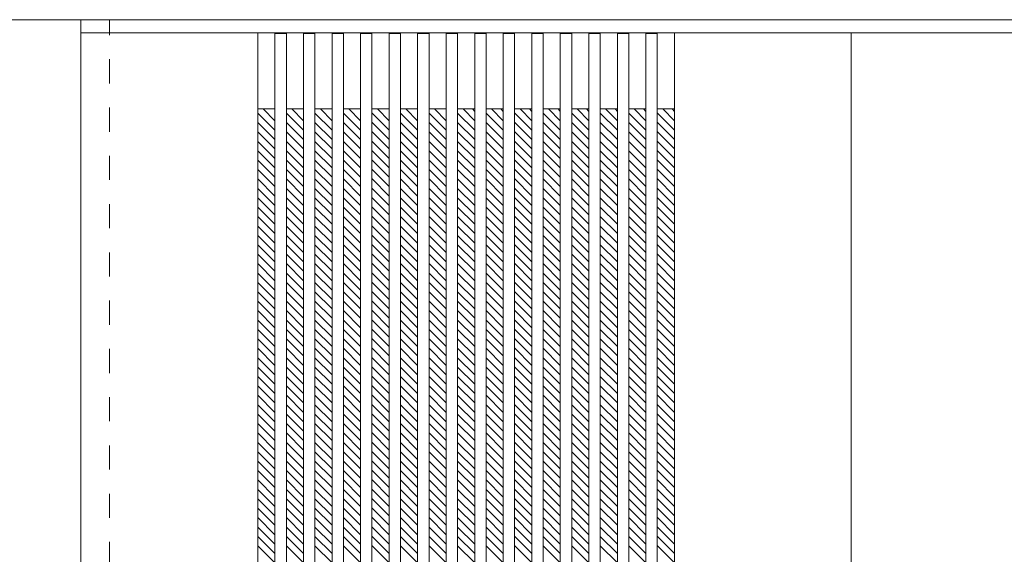
# Model space of a CAD drawing. Units: millimetres. Extents: x -6300 to 6000, y -4455 to 4425.
# Drawn here: x -3964 to -2928, y 2860 to 3423 of the extents above; entities that cross this region are included whole.
import ezdxf

# ---------------------------------------------------------------- set-up
doc = ezdxf.new("R2010")
doc.units = ezdxf.units.MM
doc.header["$LTSCALE"] = 30
doc.linetypes.add('JWW_DASHED1', pattern=[1.693333, 0.846667, -0.846667])
for name, color, linetype in [('0-2_扉', 7, 'Continuous'), ('0-4_枠', 7, 'Continuous'), ('0-C_ハッチ', 7, 'Continuous')]:
    doc.layers.add(name, color=color, linetype=linetype)

msp = doc.modelspace()

# ---------------------------------------------------------------- linework, layer by layer
at = {"layer": '0-2_扉', "color": 7, "linetype": 'Continuous', "lineweight": 9}
for p, q in [((-3899.2, 1426), (-3899.2, 3409)), ((-3089.2, 3409), (-3899.2, 3409)), ((-3713.2, 1426), (-3713.2, 3409)), ((-3695.2, 3408.5), (-3683.2, 3408.5)), ((-3695.2, 1426.5), (-3695.2, 3408.5)), ((-3683.2, 1426.5), (-3683.2, 3408.5)), ((-3665.2, 3408.5), (-3653.2, 3408.5)), ((-3665.2, 1426.5), (-3665.2, 3408.5)), ((-3653.2, 1426.5), (-3653.2, 3408.5)), ((-3635.2, 3408.5), (-3623.2, 3408.5)), ((-3635.2, 1426.5), (-3635.2, 3408.5)), ((-3623.2, 1426.5), (-3623.2, 3408.5)), ((-3605.2, 3408.5), (-3593.2, 3408.5)), ((-3605.2, 1426.5), (-3605.2, 3408.5)), ((-3593.2, 1426.5), (-3593.2, 3408.5)), ((-3575.2, 3408.5), (-3563.2, 3408.5)), ((-3575.2, 1426.5), (-3575.2, 3408.5)), ((-3563.2, 1426.5), (-3563.2, 3408.5)), ((-3545.2, 3408.5), (-3533.2, 3408.5)), ((-3545.2, 1426.5), (-3545.2, 3408.5)), ((-3533.2, 1426.5), (-3533.2, 3408.5)), ((-3515.2, 3408.5), (-3503.2, 3408.5)), ((-3515.2, 1426.5), (-3515.2, 3408.5)), ((-3503.2, 1506), (-3503.2, 3408.5)), ((-3503.2, 1426.5), (-3503.2, 3408.5)), ((-3473.2, 3408.5), (-3485.2, 3408.5)), ((-3485.2, 1426.5), (-3485.2, 3408.5)), ((-3473.2, 1426.5), (-3473.2, 3408.5)), ((-3443.2, 3408.5), (-3455.2, 3408.5)), ((-3455.2, 1426.5), (-3455.2, 3408.5)), ((-3443.2, 1426.5), (-3443.2, 3408.5)), ((-3413.2, 3408.5), (-3425.2, 3408.5)), ((-3425.2, 1426.5), (-3425.2, 3408.5)), ((-3413.2, 1426.5), (-3413.2, 3408.5)), ((-3383.2, 3408.5), (-3395.2, 3408.5)), ((-3395.2, 1426.5), (-3395.2, 3408.5)), ((-3383.2, 1426.5), (-3383.2, 3408.5)), ((-3353.2, 3408.5), (-3365.2, 3408.5)), ((-3365.2, 1426.5), (-3365.2, 3408.5)), ((-3353.2, 1426.5), (-3353.2, 3408.5)), ((-3323.2, 3408.5), (-3335.2, 3408.5)), ((-3335.2, 1426.5), (-3335.2, 3408.5)), ((-3323.2, 1426.5), (-3323.2, 3408.5)), ((-3293.2, 3408.5), (-3305.2, 3408.5)), ((-3305.2, 1426.5), (-3305.2, 3408.5)), ((-3293.2, 1426.5), (-3293.2, 3408.5)), ((-3275.2, 1426), (-3275.2, 3409)), ((-3089.2, 1426), (-3089.2, 3409)), ((-3089.2, 3409), (-2279.2, 3409)), ((-3089.2, 1426), (-3089.2, 3409)), ((-3713.2, 3329), (-3695.2, 3329)), ((-3683.2, 3329), (-3665.2, 3329)), ((-3653.2, 3329), (-3635.2, 3329)), ((-3623.2, 3329), (-3605.2, 3329)), ((-3593.2, 3329), (-3575.2, 3329)), ((-3563.2, 3329), (-3545.2, 3329)), ((-3533.2, 3329), (-3515.2, 3329)), ((-3485.2, 3329), (-3503.2, 3329)), ((-3455.2, 3329), (-3473.2, 3329)), ((-3425.2, 3329), (-3443.2, 3329)), ((-3395.2, 3329), (-3413.2, 3329)), ((-3365.2, 3329), (-3383.2, 3329)), ((-3335.2, 3329), (-3353.2, 3329)), ((-3305.2, 3329), (-3323.2, 3329)), ((-3275.2, 3329), (-3293.2, 3329))]:
    msp.add_line(p, q, dxfattribs=at)
at = {"layer": '0-2_扉', "color": 7, "linetype": 'JWW_DASHED1', "lineweight": 9}
msp.add_line((-3593.2, 3401), (-3593.2, 3409), dxfattribs=at)
at = {"layer": '0-2_扉', "color": 120, "linetype": 'JWW_DASHED1', "lineweight": 5}
msp.add_line((-3089.2, 3409), (-3089.2, 3405), dxfattribs=at)
msp.add_line((-3089.2, 3409), (-3089.2, 3405), dxfattribs=at)
at = {"layer": '0-4_枠', "color": 92, "linetype": 'Continuous', "lineweight": 13}
msp.add_line((-4676.2, 3423), (-1502.2, 3423), dxfattribs=at)
at = {"layer": '0-4_枠', "color": 120, "linetype": 'JWW_DASHED1', "lineweight": 5}
for p, q in [((-3899.2, 1425.5), (-3899.2, 3423)), ((-3869.2, 1425.5), (-3869.2, 3423))]:
    msp.add_line(p, q, dxfattribs=at)
at = {"layer": '0-C_ハッチ', "color": 120, "linetype": 'JWW_DASHED1', "lineweight": 5}
for p, q in [((-3695.2, 3306.7), (-3713.2, 3324.7)), ((-3695.2, 3316.6), (-3707.5, 3329)), ((-3665.2, 3306.7), (-3683.2, 3324.7)), ((-3665.2, 3316.6), (-3677.5, 3329)), ((-3635.2, 3306.7), (-3653.2, 3324.7)), ((-3635.2, 3316.6), (-3647.5, 3329)), ((-3605.2, 3306.7), (-3623.2, 3324.7)), ((-3605.2, 3316.6), (-3617.5, 3329)), ((-3575.2, 3306.7), (-3593.2, 3324.7)), ((-3575.2, 3316.6), (-3587.5, 3329)), ((-3545.2, 3306.7), (-3563.2, 3324.7)), ((-3545.2, 3316.6), (-3557.5, 3329)), ((-3515.2, 3306.7), (-3533.2, 3324.7)), ((-3515.2, 3316.6), (-3527.5, 3329)), ((-3485.2, 3306.7), (-3503.2, 3324.7)), ((-3485.2, 3316.6), (-3497.5, 3329)), ((-3485.2, 3326.5), (-3487.6, 3329)), ((-3455.2, 3306.7), (-3473.2, 3324.7)), ((-3455.2, 3316.6), (-3467.5, 3329)), ((-3455.2, 3326.5), (-3457.6, 3329)), ((-3425.2, 3306.7), (-3443.2, 3324.7)), ((-3425.2, 3316.6), (-3437.5, 3329)), ((-3425.2, 3326.5), (-3427.6, 3329)), ((-3395.2, 3306.7), (-3413.2, 3324.7)), ((-3395.2, 3316.6), (-3407.5, 3329)), ((-3395.2, 3326.5), (-3397.6, 3329)), ((-3365.2, 3306.7), (-3383.2, 3324.7)), ((-3365.2, 3316.6), (-3377.5, 3329)), ((-3365.2, 3326.5), (-3367.6, 3329)), ((-3335.2, 3306.7), (-3353.2, 3324.7)), ((-3335.2, 3316.6), (-3347.5, 3329)), ((-3335.2, 3326.5), (-3337.6, 3329)), ((-3305.2, 3306.7), (-3323.2, 3324.7)), ((-3305.2, 3316.6), (-3317.5, 3329)), ((-3305.2, 3326.5), (-3307.6, 3329)), ((-3275.2, 3306.7), (-3293.2, 3324.7)), ((-3275.2, 3316.6), (-3287.5, 3329)), ((-3275.2, 3326.5), (-3277.6, 3329)), ((-3695.2, 3296.8), (-3713.2, 3314.8)), ((-3665.2, 3296.8), (-3683.2, 3314.8)), ((-3635.2, 3296.8), (-3653.2, 3314.8)), ((-3605.2, 3296.8), (-3623.2, 3314.8)), ((-3575.2, 3296.8), (-3593.2, 3314.8)), ((-3545.2, 3296.8), (-3563.2, 3314.8)), ((-3515.2, 3296.8), (-3533.2, 3314.8)), ((-3485.2, 3296.8), (-3503.2, 3314.8)), ((-3455.2, 3296.8), (-3473.2, 3314.8)), ((-3425.2, 3296.8), (-3443.2, 3314.8)), ((-3395.2, 3296.8), (-3413.2, 3314.8)), ((-3365.2, 3296.8), (-3383.2, 3314.8)), ((-3335.2, 3296.8), (-3353.2, 3314.8)), ((-3305.2, 3296.8), (-3323.2, 3314.8)), ((-3275.2, 3296.8), (-3293.2, 3314.8)), ((-3695.2, 3286.9), (-3713.2, 3304.9)), ((-3665.2, 3286.9), (-3683.2, 3304.9)), ((-3635.2, 3286.9), (-3653.2, 3304.9)), ((-3605.2, 3286.9), (-3623.2, 3304.9)), ((-3575.2, 3286.9), (-3593.2, 3304.9)), ((-3545.2, 3286.9), (-3563.2, 3304.9)), ((-3515.2, 3286.9), (-3533.2, 3304.9)), ((-3485.2, 3286.9), (-3503.2, 3304.9)), ((-3455.2, 3286.9), (-3473.2, 3304.9)), ((-3425.2, 3286.9), (-3443.2, 3304.9)), ((-3395.2, 3286.9), (-3413.2, 3304.9)), ((-3365.2, 3286.9), (-3383.2, 3304.9)), ((-3335.2, 3286.9), (-3353.2, 3304.9)), ((-3305.2, 3286.9), (-3323.2, 3304.9)), ((-3275.2, 3286.9), (-3293.2, 3304.9)), ((-3695.2, 3277), (-3713.2, 3295)), ((-3665.2, 3277), (-3683.2, 3295)), ((-3635.2, 3277), (-3653.2, 3295)), ((-3605.2, 3277), (-3623.2, 3295)), ((-3575.2, 3277), (-3593.2, 3295)), ((-3545.2, 3277), (-3563.2, 3295)), ((-3515.2, 3277), (-3533.2, 3295)), ((-3485.2, 3277), (-3503.2, 3295)), ((-3455.2, 3277), (-3473.2, 3295)), ((-3425.2, 3277), (-3443.2, 3295)), ((-3395.2, 3277), (-3413.2, 3295)), ((-3365.2, 3277), (-3383.2, 3295)), ((-3335.2, 3277), (-3353.2, 3295)), ((-3305.2, 3277), (-3323.2, 3295)), ((-3275.2, 3277), (-3293.2, 3295)), ((-3695.2, 3267.1), (-3713.2, 3285.1)), ((-3665.2, 3267.1), (-3683.2, 3285.1)), ((-3635.2, 3267.1), (-3653.2, 3285.1)), ((-3605.2, 3267.1), (-3623.2, 3285.1)), ((-3575.2, 3267.1), (-3593.2, 3285.1)), ((-3545.2, 3267.1), (-3563.2, 3285.1)), ((-3515.2, 3267.1), (-3533.2, 3285.1)), ((-3485.2, 3267.1), (-3503.2, 3285.1)), ((-3455.2, 3267.1), (-3473.2, 3285.1)), ((-3425.2, 3267.1), (-3443.2, 3285.1)), ((-3395.2, 3267.1), (-3413.2, 3285.1)), ((-3365.2, 3267.1), (-3383.2, 3285.1)), ((-3335.2, 3267.1), (-3353.2, 3285.1)), ((-3305.2, 3267.1), (-3323.2, 3285.1)), ((-3275.2, 3267.1), (-3293.2, 3285.1)), ((-3695.2, 3257.2), (-3713.2, 3275.2)), ((-3665.2, 3257.2), (-3683.2, 3275.2)), ((-3635.2, 3257.2), (-3653.2, 3275.2)), ((-3605.2, 3257.2), (-3623.2, 3275.2)), ((-3575.2, 3257.2), (-3593.2, 3275.2)), ((-3545.2, 3257.2), (-3563.2, 3275.2)), ((-3515.2, 3257.2), (-3533.2, 3275.2)), ((-3485.2, 3257.2), (-3503.2, 3275.2)), ((-3455.2, 3257.2), (-3473.2, 3275.2)), ((-3425.2, 3257.2), (-3443.2, 3275.2)), ((-3395.2, 3257.2), (-3413.2, 3275.2)), ((-3365.2, 3257.2), (-3383.2, 3275.2)), ((-3335.2, 3257.2), (-3353.2, 3275.2)), ((-3305.2, 3257.2), (-3323.2, 3275.2)), ((-3275.2, 3257.2), (-3293.2, 3275.2)), ((-3695.2, 3247.3), (-3713.2, 3265.3)), ((-3665.2, 3247.3), (-3683.2, 3265.3)), ((-3635.2, 3247.3), (-3653.2, 3265.3)), ((-3605.2, 3247.3), (-3623.2, 3265.3)), ((-3575.2, 3247.3), (-3593.2, 3265.3)), ((-3545.2, 3247.3), (-3563.2, 3265.3)), ((-3515.2, 3247.3), (-3533.2, 3265.3)), ((-3485.2, 3247.3), (-3503.2, 3265.3)), ((-3455.2, 3247.3), (-3473.2, 3265.3)), ((-3425.2, 3247.3), (-3443.2, 3265.3)), ((-3395.2, 3247.3), (-3413.2, 3265.3)), ((-3365.2, 3247.3), (-3383.2, 3265.3)), ((-3335.2, 3247.3), (-3353.2, 3265.3)), ((-3305.2, 3247.3), (-3323.2, 3265.3)), ((-3275.2, 3247.3), (-3293.2, 3265.3)), ((-3695.2, 3237.4), (-3713.2, 3255.4)), ((-3665.2, 3237.4), (-3683.2, 3255.4)), ((-3635.2, 3237.4), (-3653.2, 3255.4)), ((-3605.2, 3237.4), (-3623.2, 3255.4)), ((-3575.2, 3237.4), (-3593.2, 3255.4)), ((-3545.2, 3237.4), (-3563.2, 3255.4)), ((-3515.2, 3237.4), (-3533.2, 3255.4)), ((-3485.2, 3237.4), (-3503.2, 3255.4)), ((-3455.2, 3237.4), (-3473.2, 3255.4)), ((-3425.2, 3237.4), (-3443.2, 3255.4)), ((-3395.2, 3237.4), (-3413.2, 3255.4)), ((-3365.2, 3237.4), (-3383.2, 3255.4)), ((-3335.2, 3237.4), (-3353.2, 3255.4)), ((-3305.2, 3237.4), (-3323.2, 3255.4)), ((-3275.2, 3237.4), (-3293.2, 3255.4)), ((-3695.2, 3227.5), (-3713.2, 3245.5)), ((-3665.2, 3227.5), (-3683.2, 3245.5)), ((-3635.2, 3227.5), (-3653.2, 3245.5)), ((-3605.2, 3227.5), (-3623.2, 3245.5)), ((-3575.2, 3227.5), (-3593.2, 3245.5)), ((-3545.2, 3227.5), (-3563.2, 3245.5)), ((-3515.2, 3227.5), (-3533.2, 3245.5)), ((-3485.2, 3227.5), (-3503.2, 3245.5)), ((-3455.2, 3227.5), (-3473.2, 3245.5)), ((-3425.2, 3227.5), (-3443.2, 3245.5)), ((-3395.2, 3227.5), (-3413.2, 3245.5)), ((-3365.2, 3227.5), (-3383.2, 3245.5)), ((-3335.2, 3227.5), (-3353.2, 3245.5)), ((-3305.2, 3227.5), (-3323.2, 3245.5)), ((-3275.2, 3227.5), (-3293.2, 3245.5)), ((-3695.2, 3217.6), (-3713.2, 3235.6)), ((-3665.2, 3217.6), (-3683.2, 3235.6)), ((-3635.2, 3217.6), (-3653.2, 3235.6)), ((-3605.2, 3217.6), (-3623.2, 3235.6)), ((-3575.2, 3217.6), (-3593.2, 3235.6)), ((-3545.2, 3217.6), (-3563.2, 3235.6)), ((-3515.2, 3217.6), (-3533.2, 3235.6)), ((-3485.2, 3217.6), (-3503.2, 3235.6)), ((-3455.2, 3217.6), (-3473.2, 3235.6)), ((-3425.2, 3217.6), (-3443.2, 3235.6)), ((-3395.2, 3217.6), (-3413.2, 3235.6)), ((-3365.2, 3217.6), (-3383.2, 3235.6)), ((-3335.2, 3217.6), (-3353.2, 3235.6)), ((-3305.2, 3217.6), (-3323.2, 3235.6)), ((-3275.2, 3217.6), (-3293.2, 3235.6)), ((-3695.2, 3207.7), (-3713.2, 3225.7)), ((-3665.2, 3207.7), (-3683.2, 3225.7)), ((-3635.2, 3207.7), (-3653.2, 3225.7)), ((-3605.2, 3207.7), (-3623.2, 3225.7)), ((-3575.2, 3207.7), (-3593.2, 3225.7)), ((-3545.2, 3207.7), (-3563.2, 3225.7)), ((-3515.2, 3207.7), (-3533.2, 3225.7)), ((-3485.2, 3207.7), (-3503.2, 3225.7)), ((-3455.2, 3207.7), (-3473.2, 3225.7)), ((-3425.2, 3207.7), (-3443.2, 3225.7)), ((-3395.2, 3207.7), (-3413.2, 3225.7)), ((-3365.2, 3207.7), (-3383.2, 3225.7)), ((-3335.2, 3207.7), (-3353.2, 3225.7)), ((-3305.2, 3207.7), (-3323.2, 3225.7)), ((-3275.2, 3207.7), (-3293.2, 3225.7)), ((-3695.2, 3197.8), (-3713.2, 3215.8)), ((-3665.2, 3197.8), (-3683.2, 3215.8)), ((-3635.2, 3197.8), (-3653.2, 3215.8)), ((-3605.2, 3197.8), (-3623.2, 3215.8)), ((-3575.2, 3197.8), (-3593.2, 3215.8)), ((-3545.2, 3197.8), (-3563.2, 3215.8)), ((-3515.2, 3197.8), (-3533.2, 3215.8)), ((-3485.2, 3197.8), (-3503.2, 3215.8)), ((-3455.2, 3197.8), (-3473.2, 3215.8)), ((-3425.2, 3197.8), (-3443.2, 3215.8)), ((-3395.2, 3197.8), (-3413.2, 3215.8)), ((-3365.2, 3197.8), (-3383.2, 3215.8)), ((-3335.2, 3197.8), (-3353.2, 3215.8)), ((-3305.2, 3197.8), (-3323.2, 3215.8)), ((-3275.2, 3197.8), (-3293.2, 3215.8)), ((-3695.2, 3187.9), (-3713.2, 3205.9)), ((-3665.2, 3187.9), (-3683.2, 3205.9)), ((-3635.2, 3187.9), (-3653.2, 3205.9)), ((-3605.2, 3187.9), (-3623.2, 3205.9)), ((-3575.2, 3187.9), (-3593.2, 3205.9)), ((-3545.2, 3187.9), (-3563.2, 3205.9)), ((-3515.2, 3187.9), (-3533.2, 3205.9)), ((-3485.2, 3187.9), (-3503.2, 3205.9)), ((-3455.2, 3187.9), (-3473.2, 3205.9)), ((-3425.2, 3187.9), (-3443.2, 3205.9)), ((-3395.2, 3187.9), (-3413.2, 3205.9)), ((-3365.2, 3187.9), (-3383.2, 3205.9)), ((-3335.2, 3187.9), (-3353.2, 3205.9)), ((-3305.2, 3187.9), (-3323.2, 3205.9)), ((-3275.2, 3187.9), (-3293.2, 3205.9)), ((-3695.2, 3178), (-3713.2, 3196)), ((-3665.2, 3178), (-3683.2, 3196)), ((-3635.2, 3178), (-3653.2, 3196)), ((-3605.2, 3178), (-3623.2, 3196)), ((-3575.2, 3178), (-3593.2, 3196)), ((-3545.2, 3178), (-3563.2, 3196)), ((-3515.2, 3178), (-3533.2, 3196)), ((-3485.2, 3178), (-3503.2, 3196)), ((-3455.2, 3178), (-3473.2, 3196)), ((-3425.2, 3178), (-3443.2, 3196)), ((-3395.2, 3178), (-3413.2, 3196)), ((-3365.2, 3178), (-3383.2, 3196)), ((-3335.2, 3178), (-3353.2, 3196)), ((-3305.2, 3178), (-3323.2, 3196)), ((-3275.2, 3178), (-3293.2, 3196)), ((-3695.2, 3168.1), (-3713.2, 3186.1)), ((-3665.2, 3168.1), (-3683.2, 3186.1)), ((-3635.2, 3168.1), (-3653.2, 3186.1)), ((-3605.2, 3168.1), (-3623.2, 3186.1)), ((-3575.2, 3168.1), (-3593.2, 3186.1)), ((-3545.2, 3168.1), (-3563.2, 3186.1)), ((-3515.2, 3168.1), (-3533.2, 3186.1)), ((-3485.2, 3168.1), (-3503.2, 3186.1)), ((-3455.2, 3168.1), (-3473.2, 3186.1)), ((-3425.2, 3168.1), (-3443.2, 3186.1)), ((-3395.2, 3168.1), (-3413.2, 3186.1)), ((-3365.2, 3168.1), (-3383.2, 3186.1)), ((-3335.2, 3168.1), (-3353.2, 3186.1)), ((-3305.2, 3168.1), (-3323.2, 3186.1)), ((-3275.2, 3168.1), (-3293.2, 3186.1)), ((-3695.2, 3158.2), (-3713.2, 3176.2)), ((-3665.2, 3158.2), (-3683.2, 3176.2)), ((-3635.2, 3158.2), (-3653.2, 3176.2)), ((-3605.2, 3158.2), (-3623.2, 3176.2)), ((-3575.2, 3158.2), (-3593.2, 3176.2)), ((-3545.2, 3158.2), (-3563.2, 3176.2)), ((-3515.2, 3158.2), (-3533.2, 3176.2)), ((-3485.2, 3158.2), (-3503.2, 3176.2)), ((-3455.2, 3158.2), (-3473.2, 3176.2)), ((-3425.2, 3158.2), (-3443.2, 3176.2)), ((-3395.2, 3158.2), (-3413.2, 3176.2)), ((-3365.2, 3158.2), (-3383.2, 3176.2)), ((-3335.2, 3158.2), (-3353.2, 3176.2)), ((-3305.2, 3158.2), (-3323.2, 3176.2)), ((-3275.2, 3158.2), (-3293.2, 3176.2)), ((-3695.2, 3148.3), (-3713.2, 3166.3)), ((-3665.2, 3148.3), (-3683.2, 3166.3)), ((-3635.2, 3148.3), (-3653.2, 3166.3)), ((-3605.2, 3148.3), (-3623.2, 3166.3)), ((-3575.2, 3148.3), (-3593.2, 3166.3)), ((-3545.2, 3148.3), (-3563.2, 3166.3)), ((-3515.2, 3148.3), (-3533.2, 3166.3)), ((-3485.2, 3148.3), (-3503.2, 3166.3)), ((-3455.2, 3148.3), (-3473.2, 3166.3)), ((-3425.2, 3148.3), (-3443.2, 3166.3)), ((-3395.2, 3148.3), (-3413.2, 3166.3)), ((-3365.2, 3148.3), (-3383.2, 3166.3)), ((-3335.2, 3148.3), (-3353.2, 3166.3)), ((-3305.2, 3148.3), (-3323.2, 3166.3)), ((-3275.2, 3148.3), (-3293.2, 3166.3)), ((-3695.2, 3138.4), (-3713.2, 3156.4)), ((-3665.2, 3138.4), (-3683.2, 3156.4)), ((-3635.2, 3138.4), (-3653.2, 3156.4)), ((-3605.2, 3138.4), (-3623.2, 3156.4)), ((-3575.2, 3138.4), (-3593.2, 3156.4)), ((-3545.2, 3138.4), (-3563.2, 3156.4)), ((-3515.2, 3138.4), (-3533.2, 3156.4)), ((-3485.2, 3138.4), (-3503.2, 3156.4)), ((-3455.2, 3138.4), (-3473.2, 3156.4)), ((-3425.2, 3138.4), (-3443.2, 3156.4)), ((-3395.2, 3138.4), (-3413.2, 3156.4)), ((-3365.2, 3138.4), (-3383.2, 3156.4)), ((-3335.2, 3138.4), (-3353.2, 3156.4)), ((-3305.2, 3138.4), (-3323.2, 3156.4)), ((-3275.2, 3138.4), (-3293.2, 3156.4)), ((-3695.2, 3128.5), (-3713.2, 3146.5)), ((-3665.2, 3128.5), (-3683.2, 3146.5)), ((-3635.2, 3128.5), (-3653.2, 3146.5)), ((-3605.2, 3128.5), (-3623.2, 3146.5)), ((-3575.2, 3128.5), (-3593.2, 3146.5)), ((-3545.2, 3128.5), (-3563.2, 3146.5)), ((-3515.2, 3128.5), (-3533.2, 3146.5)), ((-3485.2, 3128.5), (-3503.2, 3146.5)), ((-3455.2, 3128.5), (-3473.2, 3146.5)), ((-3425.2, 3128.5), (-3443.2, 3146.5)), ((-3395.2, 3128.5), (-3413.2, 3146.5)), ((-3365.2, 3128.5), (-3383.2, 3146.5)), ((-3335.2, 3128.5), (-3353.2, 3146.5)), ((-3305.2, 3128.5), (-3323.2, 3146.5)), ((-3275.2, 3128.5), (-3293.2, 3146.5)), ((-3695.2, 3118.6), (-3713.2, 3136.6)), ((-3695.2, 3108.7), (-3713.2, 3126.7)), ((-3665.2, 3118.6), (-3683.2, 3136.6)), ((-3665.2, 3108.7), (-3683.2, 3126.7)), ((-3635.2, 3118.6), (-3653.2, 3136.6)), ((-3635.2, 3108.7), (-3653.2, 3126.7)), ((-3605.2, 3118.6), (-3623.2, 3136.6)), ((-3605.2, 3108.7), (-3623.2, 3126.7)), ((-3575.2, 3118.6), (-3593.2, 3136.6)), ((-3575.2, 3108.7), (-3593.2, 3126.7)), ((-3545.2, 3118.6), (-3563.2, 3136.6)), ((-3545.2, 3108.7), (-3563.2, 3126.7)), ((-3515.2, 3118.6), (-3533.2, 3136.6)), ((-3515.2, 3108.7), (-3533.2, 3126.7)), ((-3485.2, 3118.6), (-3503.2, 3136.6)), ((-3485.2, 3108.7), (-3503.2, 3126.7)), ((-3455.2, 3118.6), (-3473.2, 3136.6)), ((-3455.2, 3108.7), (-3473.2, 3126.7)), ((-3425.2, 3118.6), (-3443.2, 3136.6)), ((-3425.2, 3108.7), (-3443.2, 3126.7)), ((-3395.2, 3118.6), (-3413.2, 3136.6)), ((-3395.2, 3108.7), (-3413.2, 3126.7)), ((-3365.2, 3118.6), (-3383.2, 3136.6)), ((-3365.2, 3108.7), (-3383.2, 3126.7)), ((-3335.2, 3118.6), (-3353.2, 3136.6)), ((-3335.2, 3108.7), (-3353.2, 3126.7)), ((-3305.2, 3118.6), (-3323.2, 3136.6)), ((-3305.2, 3108.7), (-3323.2, 3126.7)), ((-3275.2, 3118.6), (-3293.2, 3136.6)), ((-3275.2, 3108.7), (-3293.2, 3126.7)), ((-3695.2, 3098.8), (-3713.2, 3116.8)), ((-3665.2, 3098.8), (-3683.2, 3116.8)), ((-3635.2, 3098.8), (-3653.2, 3116.8)), ((-3605.2, 3098.8), (-3623.2, 3116.8)), ((-3575.2, 3098.8), (-3593.2, 3116.8)), ((-3545.2, 3098.8), (-3563.2, 3116.8)), ((-3515.2, 3098.8), (-3533.2, 3116.8)), ((-3485.2, 3098.8), (-3503.2, 3116.8)), ((-3455.2, 3098.8), (-3473.2, 3116.8)), ((-3425.2, 3098.8), (-3443.2, 3116.8)), ((-3395.2, 3098.8), (-3413.2, 3116.8)), ((-3365.2, 3098.8), (-3383.2, 3116.8)), ((-3335.2, 3098.8), (-3353.2, 3116.8)), ((-3305.2, 3098.8), (-3323.2, 3116.8)), ((-3275.2, 3098.8), (-3293.2, 3116.8)), ((-3695.2, 3088.9), (-3713.2, 3106.9)), ((-3665.2, 3088.9), (-3683.2, 3106.9)), ((-3635.2, 3088.9), (-3653.2, 3106.9)), ((-3605.2, 3088.9), (-3623.2, 3106.9)), ((-3575.2, 3088.9), (-3593.2, 3106.9)), ((-3545.2, 3088.9), (-3563.2, 3106.9)), ((-3515.2, 3088.9), (-3533.2, 3106.9)), ((-3485.2, 3088.9), (-3503.2, 3106.9)), ((-3455.2, 3088.9), (-3473.2, 3106.9)), ((-3425.2, 3088.9), (-3443.2, 3106.9)), ((-3395.2, 3088.9), (-3413.2, 3106.9)), ((-3365.2, 3088.9), (-3383.2, 3106.9)), ((-3335.2, 3088.9), (-3353.2, 3106.9)), ((-3305.2, 3088.9), (-3323.2, 3106.9)), ((-3275.2, 3088.9), (-3293.2, 3106.9)), ((-3695.2, 3079), (-3713.2, 3097)), ((-3665.2, 3079), (-3683.2, 3097)), ((-3635.2, 3079), (-3653.2, 3097)), ((-3605.2, 3079), (-3623.2, 3097)), ((-3575.2, 3079), (-3593.2, 3097)), ((-3545.2, 3079), (-3563.2, 3097)), ((-3515.2, 3079), (-3533.2, 3097)), ((-3485.2, 3079), (-3503.2, 3097)), ((-3455.2, 3079), (-3473.2, 3097)), ((-3425.2, 3079), (-3443.2, 3097)), ((-3395.2, 3079), (-3413.2, 3097)), ((-3365.2, 3079), (-3383.2, 3097)), ((-3335.2, 3079), (-3353.2, 3097)), ((-3305.2, 3079), (-3323.2, 3097)), ((-3275.2, 3079), (-3293.2, 3097)), ((-3695.2, 3069.1), (-3713.2, 3087.1)), ((-3665.2, 3069.1), (-3683.2, 3087.1)), ((-3635.2, 3069.1), (-3653.2, 3087.1)), ((-3605.2, 3069.1), (-3623.2, 3087.1)), ((-3575.2, 3069.1), (-3593.2, 3087.1)), ((-3545.2, 3069.1), (-3563.2, 3087.1)), ((-3515.2, 3069.1), (-3533.2, 3087.1)), ((-3485.2, 3069.1), (-3503.2, 3087.1)), ((-3455.2, 3069.1), (-3473.2, 3087.1)), ((-3425.2, 3069.1), (-3443.2, 3087.1)), ((-3395.2, 3069.1), (-3413.2, 3087.1)), ((-3365.2, 3069.1), (-3383.2, 3087.1)), ((-3335.2, 3069.1), (-3353.2, 3087.1)), ((-3305.2, 3069.1), (-3323.2, 3087.1)), ((-3275.2, 3069.1), (-3293.2, 3087.1)), ((-3695.2, 3059.2), (-3713.2, 3077.2)), ((-3665.2, 3059.2), (-3683.2, 3077.2)), ((-3635.2, 3059.2), (-3653.2, 3077.2)), ((-3605.2, 3059.2), (-3623.2, 3077.2)), ((-3575.2, 3059.2), (-3593.2, 3077.2)), ((-3545.2, 3059.2), (-3563.2, 3077.2)), ((-3515.2, 3059.2), (-3533.2, 3077.2)), ((-3485.2, 3059.2), (-3503.2, 3077.2)), ((-3455.2, 3059.2), (-3473.2, 3077.2)), ((-3425.2, 3059.2), (-3443.2, 3077.2)), ((-3395.2, 3059.2), (-3413.2, 3077.2)), ((-3365.2, 3059.2), (-3383.2, 3077.2)), ((-3335.2, 3059.2), (-3353.2, 3077.2)), ((-3305.2, 3059.2), (-3323.2, 3077.2)), ((-3275.2, 3059.2), (-3293.2, 3077.2)), ((-3695.2, 3049.3), (-3713.2, 3067.3)), ((-3665.2, 3049.3), (-3683.2, 3067.3)), ((-3635.2, 3049.3), (-3653.2, 3067.3)), ((-3605.2, 3049.3), (-3623.2, 3067.3)), ((-3575.2, 3049.3), (-3593.2, 3067.3)), ((-3545.2, 3049.3), (-3563.2, 3067.3)), ((-3515.2, 3049.3), (-3533.2, 3067.3)), ((-3485.2, 3049.3), (-3503.2, 3067.3)), ((-3455.2, 3049.3), (-3473.2, 3067.3)), ((-3425.2, 3049.3), (-3443.2, 3067.3)), ((-3395.2, 3049.3), (-3413.2, 3067.3)), ((-3365.2, 3049.3), (-3383.2, 3067.3)), ((-3335.2, 3049.3), (-3353.2, 3067.3)), ((-3305.2, 3049.3), (-3323.2, 3067.3)), ((-3275.2, 3049.3), (-3293.2, 3067.3)), ((-3695.2, 3039.4), (-3713.2, 3057.4)), ((-3665.2, 3039.4), (-3683.2, 3057.4)), ((-3635.2, 3039.4), (-3653.2, 3057.4)), ((-3605.2, 3039.4), (-3623.2, 3057.4)), ((-3575.2, 3039.4), (-3593.2, 3057.4)), ((-3545.2, 3039.4), (-3563.2, 3057.4)), ((-3515.2, 3039.4), (-3533.2, 3057.4)), ((-3485.2, 3039.4), (-3503.2, 3057.4)), ((-3455.2, 3039.4), (-3473.2, 3057.4)), ((-3425.2, 3039.4), (-3443.2, 3057.4)), ((-3395.2, 3039.4), (-3413.2, 3057.4)), ((-3365.2, 3039.4), (-3383.2, 3057.4)), ((-3335.2, 3039.4), (-3353.2, 3057.4)), ((-3305.2, 3039.4), (-3323.2, 3057.4)), ((-3275.2, 3039.4), (-3293.2, 3057.4)), ((-3695.2, 3029.5), (-3713.2, 3047.5)), ((-3665.2, 3029.5), (-3683.2, 3047.5)), ((-3635.2, 3029.5), (-3653.2, 3047.5)), ((-3605.2, 3029.5), (-3623.2, 3047.5)), ((-3575.2, 3029.5), (-3593.2, 3047.5)), ((-3545.2, 3029.5), (-3563.2, 3047.5)), ((-3515.2, 3029.5), (-3533.2, 3047.5)), ((-3485.2, 3029.5), (-3503.2, 3047.5)), ((-3455.2, 3029.5), (-3473.2, 3047.5)), ((-3425.2, 3029.5), (-3443.2, 3047.5)), ((-3395.2, 3029.5), (-3413.2, 3047.5)), ((-3365.2, 3029.5), (-3383.2, 3047.5)), ((-3335.2, 3029.5), (-3353.2, 3047.5)), ((-3305.2, 3029.5), (-3323.2, 3047.5)), ((-3275.2, 3029.5), (-3293.2, 3047.5)), ((-3695.2, 3019.6), (-3713.2, 3037.6)), ((-3665.2, 3019.6), (-3683.2, 3037.6)), ((-3635.2, 3019.6), (-3653.2, 3037.6)), ((-3605.2, 3019.6), (-3623.2, 3037.6)), ((-3575.2, 3019.6), (-3593.2, 3037.6)), ((-3545.2, 3019.6), (-3563.2, 3037.6)), ((-3515.2, 3019.6), (-3533.2, 3037.6)), ((-3485.2, 3019.6), (-3503.2, 3037.6)), ((-3455.2, 3019.6), (-3473.2, 3037.6)), ((-3425.2, 3019.6), (-3443.2, 3037.6)), ((-3395.2, 3019.6), (-3413.2, 3037.6)), ((-3365.2, 3019.6), (-3383.2, 3037.6)), ((-3335.2, 3019.6), (-3353.2, 3037.6)), ((-3305.2, 3019.6), (-3323.2, 3037.6)), ((-3275.2, 3019.6), (-3293.2, 3037.6)), ((-3695.2, 3009.7), (-3713.2, 3027.7)), ((-3665.2, 3009.7), (-3683.2, 3027.7)), ((-3635.2, 3009.7), (-3653.2, 3027.7)), ((-3605.2, 3009.7), (-3623.2, 3027.7)), ((-3575.2, 3009.7), (-3593.2, 3027.7)), ((-3545.2, 3009.7), (-3563.2, 3027.7)), ((-3515.2, 3009.7), (-3533.2, 3027.7)), ((-3485.2, 3009.7), (-3503.2, 3027.7)), ((-3455.2, 3009.7), (-3473.2, 3027.7)), ((-3425.2, 3009.7), (-3443.2, 3027.7)), ((-3395.2, 3009.7), (-3413.2, 3027.7)), ((-3365.2, 3009.7), (-3383.2, 3027.7)), ((-3335.2, 3009.7), (-3353.2, 3027.7)), ((-3305.2, 3009.7), (-3323.2, 3027.7)), ((-3275.2, 3009.7), (-3293.2, 3027.7)), ((-3695.2, 2999.8), (-3713.2, 3017.8)), ((-3665.2, 2999.8), (-3683.2, 3017.8)), ((-3635.2, 2999.8), (-3653.2, 3017.8)), ((-3605.2, 2999.8), (-3623.2, 3017.8)), ((-3575.2, 2999.8), (-3593.2, 3017.8)), ((-3545.2, 2999.8), (-3563.2, 3017.8)), ((-3515.2, 2999.8), (-3533.2, 3017.8)), ((-3485.2, 2999.8), (-3503.2, 3017.8)), ((-3455.2, 2999.8), (-3473.2, 3017.8)), ((-3425.2, 2999.8), (-3443.2, 3017.8)), ((-3395.2, 2999.8), (-3413.2, 3017.8)), ((-3365.2, 2999.8), (-3383.2, 3017.8)), ((-3335.2, 2999.8), (-3353.2, 3017.8)), ((-3305.2, 2999.8), (-3323.2, 3017.8)), ((-3275.2, 2999.8), (-3293.2, 3017.8)), ((-3695.2, 2989.9), (-3713.2, 3007.9)), ((-3665.2, 2989.9), (-3683.2, 3007.9)), ((-3635.2, 2989.9), (-3653.2, 3007.9)), ((-3605.2, 2989.9), (-3623.2, 3007.9)), ((-3575.2, 2989.9), (-3593.2, 3007.9)), ((-3545.2, 2989.9), (-3563.2, 3007.9)), ((-3515.2, 2989.9), (-3533.2, 3007.9)), ((-3485.2, 2989.9), (-3503.2, 3007.9)), ((-3455.2, 2989.9), (-3473.2, 3007.9)), ((-3425.2, 2989.9), (-3443.2, 3007.9)), ((-3395.2, 2989.9), (-3413.2, 3007.9)), ((-3365.2, 2989.9), (-3383.2, 3007.9)), ((-3335.2, 2989.9), (-3353.2, 3007.9)), ((-3305.2, 2989.9), (-3323.2, 3007.9)), ((-3275.2, 2989.9), (-3293.2, 3007.9)), ((-3695.2, 2980), (-3713.2, 2998)), ((-3665.2, 2980), (-3683.2, 2998)), ((-3635.2, 2980), (-3653.2, 2998)), ((-3605.2, 2980), (-3623.2, 2998)), ((-3575.2, 2980), (-3593.2, 2998)), ((-3545.2, 2980), (-3563.2, 2998)), ((-3515.2, 2980), (-3533.2, 2998)), ((-3485.2, 2980), (-3503.2, 2998)), ((-3455.2, 2980), (-3473.2, 2998)), ((-3425.2, 2980), (-3443.2, 2998)), ((-3395.2, 2980), (-3413.2, 2998)), ((-3365.2, 2980), (-3383.2, 2998)), ((-3335.2, 2980), (-3353.2, 2998)), ((-3305.2, 2980), (-3323.2, 2998)), ((-3275.2, 2980), (-3293.2, 2998)), ((-3695.2, 2970.1), (-3713.2, 2988.1)), ((-3665.2, 2970.1), (-3683.2, 2988.1)), ((-3635.2, 2970.1), (-3653.2, 2988.1)), ((-3605.2, 2970.1), (-3623.2, 2988.1)), ((-3575.2, 2970.1), (-3593.2, 2988.1)), ((-3545.2, 2970.1), (-3563.2, 2988.1)), ((-3515.2, 2970.1), (-3533.2, 2988.1)), ((-3485.2, 2970.1), (-3503.2, 2988.1)), ((-3455.2, 2970.1), (-3473.2, 2988.1)), ((-3425.2, 2970.1), (-3443.2, 2988.1)), ((-3395.2, 2970.1), (-3413.2, 2988.1)), ((-3365.2, 2970.1), (-3383.2, 2988.1)), ((-3335.2, 2970.1), (-3353.2, 2988.1)), ((-3305.2, 2970.1), (-3323.2, 2988.1)), ((-3275.2, 2970.1), (-3293.2, 2988.1)), ((-3695.2, 2960.2), (-3713.2, 2978.2)), ((-3665.2, 2960.2), (-3683.2, 2978.2)), ((-3635.2, 2960.2), (-3653.2, 2978.2)), ((-3605.2, 2960.2), (-3623.2, 2978.2)), ((-3575.2, 2960.2), (-3593.2, 2978.2)), ((-3545.2, 2960.2), (-3563.2, 2978.2)), ((-3515.2, 2960.2), (-3533.2, 2978.2)), ((-3485.2, 2960.2), (-3503.2, 2978.2)), ((-3455.2, 2960.2), (-3473.2, 2978.2)), ((-3425.2, 2960.2), (-3443.2, 2978.2)), ((-3395.2, 2960.2), (-3413.2, 2978.2)), ((-3365.2, 2960.2), (-3383.2, 2978.2)), ((-3335.2, 2960.2), (-3353.2, 2978.2)), ((-3305.2, 2960.2), (-3323.2, 2978.2)), ((-3275.2, 2960.2), (-3293.2, 2978.2)), ((-3695.2, 2950.3), (-3713.2, 2968.3)), ((-3665.2, 2950.3), (-3683.2, 2968.3)), ((-3635.2, 2950.3), (-3653.2, 2968.3)), ((-3605.2, 2950.3), (-3623.2, 2968.3)), ((-3575.2, 2950.3), (-3593.2, 2968.3)), ((-3545.2, 2950.3), (-3563.2, 2968.3)), ((-3515.2, 2950.3), (-3533.2, 2968.3)), ((-3485.2, 2950.3), (-3503.2, 2968.3)), ((-3455.2, 2950.3), (-3473.2, 2968.3)), ((-3425.2, 2950.3), (-3443.2, 2968.3)), ((-3395.2, 2950.3), (-3413.2, 2968.3)), ((-3365.2, 2950.3), (-3383.2, 2968.3)), ((-3335.2, 2950.3), (-3353.2, 2968.3)), ((-3305.2, 2950.3), (-3323.2, 2968.3)), ((-3275.2, 2950.3), (-3293.2, 2968.3)), ((-3695.2, 2940.4), (-3713.2, 2958.4)), ((-3665.2, 2940.4), (-3683.2, 2958.4)), ((-3635.2, 2940.4), (-3653.2, 2958.4)), ((-3605.2, 2940.4), (-3623.2, 2958.4)), ((-3575.2, 2940.4), (-3593.2, 2958.4)), ((-3545.2, 2940.4), (-3563.2, 2958.4)), ((-3515.2, 2940.4), (-3533.2, 2958.4)), ((-3485.2, 2940.4), (-3503.2, 2958.4)), ((-3455.2, 2940.4), (-3473.2, 2958.4)), ((-3425.2, 2940.4), (-3443.2, 2958.4)), ((-3395.2, 2940.4), (-3413.2, 2958.4)), ((-3365.2, 2940.4), (-3383.2, 2958.4)), ((-3335.2, 2940.4), (-3353.2, 2958.4)), ((-3305.2, 2940.4), (-3323.2, 2958.4)), ((-3275.2, 2940.4), (-3293.2, 2958.4)), ((-3695.2, 2930.5), (-3713.2, 2948.5)), ((-3665.2, 2930.5), (-3683.2, 2948.5)), ((-3635.2, 2930.5), (-3653.2, 2948.5)), ((-3605.2, 2930.5), (-3623.2, 2948.5)), ((-3575.2, 2930.5), (-3593.2, 2948.5)), ((-3545.2, 2930.5), (-3563.2, 2948.5)), ((-3515.2, 2930.5), (-3533.2, 2948.5)), ((-3485.2, 2930.5), (-3503.2, 2948.5)), ((-3455.2, 2930.5), (-3473.2, 2948.5)), ((-3425.2, 2930.5), (-3443.2, 2948.5)), ((-3395.2, 2930.5), (-3413.2, 2948.5)), ((-3365.2, 2930.5), (-3383.2, 2948.5)), ((-3335.2, 2930.5), (-3353.2, 2948.5)), ((-3305.2, 2930.5), (-3323.2, 2948.5)), ((-3275.2, 2930.5), (-3293.2, 2948.5)), ((-3695.2, 2920.6), (-3713.2, 2938.6)), ((-3665.2, 2920.6), (-3683.2, 2938.6)), ((-3635.2, 2920.6), (-3653.2, 2938.6)), ((-3605.2, 2920.6), (-3623.2, 2938.6)), ((-3575.2, 2920.6), (-3593.2, 2938.6)), ((-3545.2, 2920.6), (-3563.2, 2938.6)), ((-3515.2, 2920.6), (-3533.2, 2938.6)), ((-3485.2, 2920.6), (-3503.2, 2938.6)), ((-3455.2, 2920.6), (-3473.2, 2938.6)), ((-3425.2, 2920.6), (-3443.2, 2938.6)), ((-3395.2, 2920.6), (-3413.2, 2938.6)), ((-3365.2, 2920.6), (-3383.2, 2938.6)), ((-3335.2, 2920.6), (-3353.2, 2938.6)), ((-3305.2, 2920.6), (-3323.2, 2938.6)), ((-3275.2, 2920.6), (-3293.2, 2938.6)), ((-3695.2, 2910.7), (-3713.2, 2928.7)), ((-3665.2, 2910.7), (-3683.2, 2928.7)), ((-3635.2, 2910.7), (-3653.2, 2928.7)), ((-3605.2, 2910.7), (-3623.2, 2928.7)), ((-3575.2, 2910.7), (-3593.2, 2928.7)), ((-3545.2, 2910.7), (-3563.2, 2928.7)), ((-3515.2, 2910.7), (-3533.2, 2928.7)), ((-3485.2, 2910.7), (-3503.2, 2928.7)), ((-3455.2, 2910.7), (-3473.2, 2928.7)), ((-3425.2, 2910.7), (-3443.2, 2928.7)), ((-3395.2, 2910.7), (-3413.2, 2928.7)), ((-3365.2, 2910.7), (-3383.2, 2928.7)), ((-3335.2, 2910.7), (-3353.2, 2928.7)), ((-3305.2, 2910.7), (-3323.2, 2928.7)), ((-3275.2, 2910.7), (-3293.2, 2928.7)), ((-3695.2, 2900.8), (-3713.2, 2918.8)), ((-3665.2, 2900.8), (-3683.2, 2918.8)), ((-3635.2, 2900.8), (-3653.2, 2918.8)), ((-3605.2, 2900.8), (-3623.2, 2918.8)), ((-3575.2, 2900.8), (-3593.2, 2918.8)), ((-3545.2, 2900.8), (-3563.2, 2918.8)), ((-3515.2, 2900.8), (-3533.2, 2918.8)), ((-3485.2, 2900.8), (-3503.2, 2918.8)), ((-3455.2, 2900.8), (-3473.2, 2918.8)), ((-3425.2, 2900.8), (-3443.2, 2918.8)), ((-3395.2, 2900.8), (-3413.2, 2918.8)), ((-3365.2, 2900.8), (-3383.2, 2918.8)), ((-3335.2, 2900.8), (-3353.2, 2918.8)), ((-3305.2, 2900.8), (-3323.2, 2918.8)), ((-3275.2, 2900.8), (-3293.2, 2918.8)), ((-3695.2, 2890.9), (-3713.2, 2908.9)), ((-3695.2, 2881), (-3713.2, 2899)), ((-3665.2, 2890.9), (-3683.2, 2908.9)), ((-3665.2, 2881), (-3683.2, 2899)), ((-3635.2, 2890.9), (-3653.2, 2908.9)), ((-3635.2, 2881), (-3653.2, 2899)), ((-3605.2, 2890.9), (-3623.2, 2908.9)), ((-3605.2, 2881), (-3623.2, 2899)), ((-3575.2, 2890.9), (-3593.2, 2908.9)), ((-3575.2, 2881), (-3593.2, 2899)), ((-3545.2, 2890.9), (-3563.2, 2908.9)), ((-3545.2, 2881), (-3563.2, 2899)), ((-3515.2, 2890.9), (-3533.2, 2908.9)), ((-3515.2, 2881), (-3533.2, 2899)), ((-3485.2, 2890.9), (-3503.2, 2908.9)), ((-3485.2, 2881), (-3503.2, 2899)), ((-3455.2, 2890.9), (-3473.2, 2908.9)), ((-3455.2, 2881), (-3473.2, 2899)), ((-3425.2, 2890.9), (-3443.2, 2908.9)), ((-3425.2, 2881), (-3443.2, 2899)), ((-3395.2, 2890.9), (-3413.2, 2908.9)), ((-3395.2, 2881), (-3413.2, 2899)), ((-3365.2, 2890.9), (-3383.2, 2908.9)), ((-3365.2, 2881), (-3383.2, 2899)), ((-3335.2, 2890.9), (-3353.2, 2908.9)), ((-3335.2, 2881), (-3353.2, 2899)), ((-3305.2, 2890.9), (-3323.2, 2908.9)), ((-3305.2, 2881), (-3323.2, 2899)), ((-3275.2, 2890.9), (-3293.2, 2908.9)), ((-3275.2, 2881), (-3293.2, 2899)), ((-3695.2, 2871.1), (-3713.2, 2889.1)), ((-3665.2, 2871.1), (-3683.2, 2889.1)), ((-3635.2, 2871.1), (-3653.2, 2889.1)), ((-3605.2, 2871.1), (-3623.2, 2889.1)), ((-3575.2, 2871.1), (-3593.2, 2889.1)), ((-3545.2, 2871.1), (-3563.2, 2889.1)), ((-3515.2, 2871.1), (-3533.2, 2889.1)), ((-3485.2, 2871.1), (-3503.2, 2889.1)), ((-3455.2, 2871.1), (-3473.2, 2889.1)), ((-3425.2, 2871.1), (-3443.2, 2889.1)), ((-3395.2, 2871.1), (-3413.2, 2889.1)), ((-3365.2, 2871.1), (-3383.2, 2889.1)), ((-3335.2, 2871.1), (-3353.2, 2889.1)), ((-3305.2, 2871.1), (-3323.2, 2889.1)), ((-3275.2, 2871.1), (-3293.2, 2889.1)), ((-3695.2, 2861.2), (-3713.2, 2879.2)), ((-3665.2, 2861.2), (-3683.2, 2879.2)), ((-3635.2, 2861.2), (-3653.2, 2879.2)), ((-3605.2, 2861.2), (-3623.2, 2879.2)), ((-3575.2, 2861.2), (-3593.2, 2879.2)), ((-3545.2, 2861.2), (-3563.2, 2879.2)), ((-3515.2, 2861.2), (-3533.2, 2879.2)), ((-3485.2, 2861.2), (-3503.2, 2879.2)), ((-3455.2, 2861.2), (-3473.2, 2879.2)), ((-3425.2, 2861.2), (-3443.2, 2879.2)), ((-3395.2, 2861.2), (-3413.2, 2879.2)), ((-3365.2, 2861.2), (-3383.2, 2879.2)), ((-3335.2, 2861.2), (-3353.2, 2879.2)), ((-3305.2, 2861.2), (-3323.2, 2879.2)), ((-3275.2, 2861.2), (-3293.2, 2879.2)), ((-3695.2, 2851.3), (-3713.2, 2869.3)), ((-3665.2, 2851.3), (-3683.2, 2869.3)), ((-3635.2, 2851.3), (-3653.2, 2869.3)), ((-3605.2, 2851.3), (-3623.2, 2869.3)), ((-3575.2, 2851.3), (-3593.2, 2869.3)), ((-3545.2, 2851.3), (-3563.2, 2869.3)), ((-3515.2, 2851.3), (-3533.2, 2869.3)), ((-3485.2, 2851.3), (-3503.2, 2869.3)), ((-3455.2, 2851.3), (-3473.2, 2869.3)), ((-3425.2, 2851.3), (-3443.2, 2869.3)), ((-3395.2, 2851.3), (-3413.2, 2869.3)), ((-3365.2, 2851.3), (-3383.2, 2869.3)), ((-3335.2, 2851.3), (-3353.2, 2869.3)), ((-3305.2, 2851.3), (-3323.2, 2869.3)), ((-3275.2, 2851.3), (-3293.2, 2869.3))]:
    msp.add_line(p, q, dxfattribs=at)

doc.saveas('drawing.dxf')
